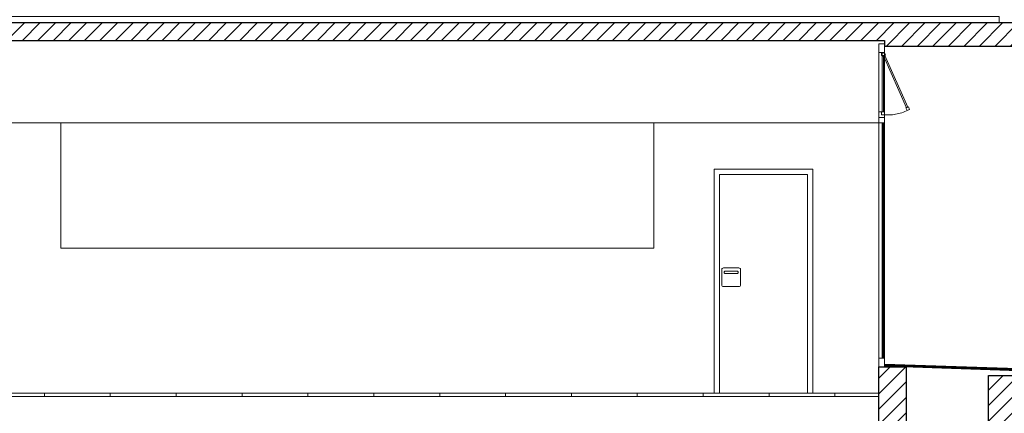
# Model space of a CAD drawing. Units: metres. Extents: x -199 to 122, y 9 to 84.
# Drawn here: x -156 to -147, y 32 to 36 of the extents above; entities that cross this region are included whole.
import ezdxf

# ---------------------------------------------------------------- set-up
doc = ezdxf.new("R2010")
doc.units = ezdxf.units.M
doc.header["$MEASUREMENT"] = 0
doc.linetypes.add('DGN Style 2', pattern=[1.958079, 1.174847, -0.783231])
for name, color, linetype, lineweight in [('0_Discontinues', 9, 'DGN Style 2', 0), ('0_Trames', 7, 'Continuous', 0), ('10_Estructura', 7, 'Continuous', 30), ('10_Fusteria', 8, 'Continuous', 13), ('10_Fusteria (Construction)', 8, 'Continuous', 13), ('10_Vidre', 5, 'Continuous', 0), ('20 paviment', 7, 'Continuous', 0), ('20_Ferralla', 8, 'Continuous', 0), ('20_Policarbonat', 150, 'Continuous', 0), ('20_Policarbonat (Construction)', 150, 'Continuous', 0), ('20_terres', 43, 'Continuous', 0), ('40_Instal·lacions ventilació', 7, 'Continuous', 0)]:
    doc.layers.add(name, color=color, linetype=linetype, lineweight=lineweight)

# ---------------------------------------------------------------- blocks, each defined once
blk = doc.blocks.new('*U732')
at = {"layer": '10_Fusteria (Construction)', "extrusion": (0, 0, -1), "flags": 128}
for points in [[(-0.0125, 0.3725), (0.0125, 0.3725), (0.0125, 0.3475), (-0.0125, 0.3475), (-0.0125, 0.3725)], [(-0.0125, -0.1675), (0.0125, -0.1675), (0.0125, -0.1925), (-0.0125, -0.1925), (-0.0125, -0.1675)]]:
    blk.add_lwpolyline(points, close=True, dxfattribs=at)
at = {"layer": '10_Vidre', "linetype": 'Continuous', "lineweight": 13, "extrusion": (0, 0, -1), "flags": 128}
blk.add_lwpolyline([(0.0062, 0.3475), (-0.0063, 0.3475), (-0.0063, -0.1675), (0.0062, -0.1675), (0.0062, 0.3475)], close=True, dxfattribs=at)
blk = doc.blocks.new('*U733')
at = {"layer": '10_Fusteria (Construction)', "color": 9, "linetype": 'DGN Style 2', "lineweight": 0, "extrusion": (0, 0, -1), "flags": 128}
for points in [[(-0.0125, 0.3725), (0.0125, 0.3725), (0.0125, 0.3475), (-0.0125, 0.3475), (-0.0125, 0.3725)], [(-0.0125, -0.1675), (0.0125, -0.1675), (0.0125, -0.1925), (-0.0125, -0.1925), (-0.0125, -0.1675)]]:
    blk.add_lwpolyline(points, close=True, dxfattribs=at)
at = {"layer": '10_Vidre', "color": 9, "linetype": 'DGN Style 2', "lineweight": 0, "extrusion": (0, 0, -1), "flags": 128}
blk.add_lwpolyline([(0.0062, 0.3475), (-0.0063, 0.3475), (-0.0063, -0.1675), (0.0062, -0.1675), (0.0062, 0.3475)], close=True, dxfattribs=at)
blk = doc.blocks.new('*U781')
at = {"layer": '20_Policarbonat', "linetype": 'Continuous', "lineweight": 0}
for p, q in [((-0.6981, 0.0159), (-0.6979, 0.0195)), ((0.6996, -0.0307), (-0.6981, 0.0159)), ((-0.6979, 0.0197), (-0.6978, 0.0233)), ((-0.6979, 0.0197), (0.6997, -0.0268)), ((-0.6979, 0.0195), (0.6997, -0.027)), ((-0.6978, 0.0235), (-0.6977, 0.027)), ((-0.6978, 0.0235), (0.6998, -0.0231)), ((-0.6978, 0.0233), (0.6998, -0.0233)), ((-0.6977, 0.0272), (-0.6976, 0.0306)), ((-0.6977, 0.0272), (0.6999, -0.0194)), ((-0.6977, 0.027), (0.6999, -0.0196)), ((-0.6976, 0.0306), (0.7001, -0.016)), ((0.6996, -0.0307), (0.6997, -0.027)), ((0.6997, -0.0268), (0.6998, -0.0233)), ((0.6998, -0.0231), (0.6999, -0.0196)), ((0.6999, -0.0194), (0.7001, -0.016))]:
    blk.add_line(p, q, dxfattribs=at)
at = {"layer": '20_Policarbonat (Construction)', "lineweight": 0, "flags": 128}
for points in [[(-0.7009, 0.0133), (0.7003, -0.0333), (0.7003, -0.0313), (-0.7009, 0.0153), (-0.7009, 0.0133)], [(-0.7003, 0.0313), (0.7009, -0.0154), (0.7009, -0.0134), (-0.7003, 0.0333), (-0.7003, 0.0313)]]:
    blk.add_lwpolyline(points, close=True, dxfattribs=at)
at = {"layer": '20_Policarbonat (Construction)', "lineweight": 13, "flags": 128}
blk.add_lwpolyline([(-0.6983, 0.0312), (0.7009, -0.0154), (0.7003, -0.0313), (-0.6989, 0.0153), (-0.6983, 0.0312)], close=True, dxfattribs=at)
blk = doc.blocks.new('*U1196')
at = {"layer": '20_Ferralla', "color": 8, "linetype": 'Continuous', "lineweight": 0, "flags": 128}
for points in [[(-0.07, 0.085), (0.07, 0.085, -0.414214), (0.085, 0.07), (0.085, -0.07, -0.414214), (0.07, -0.085), (-0.07, -0.085, -0.414214), (-0.085, -0.07), (-0.085, 0.07, -0.414214), (-0.07, 0.085)], [(0.055, 0.055), (-0.055, 0.055, 0.414214), (-0.065, 0.045, 0.414214), (-0.055, 0.035), (0.055, 0.035, 0.414214), (0.065, 0.045, 0.414214), (0.055, 0.055)]]:
    blk.add_lwpolyline(points, format="xyb", close=True, dxfattribs=at)

msp = doc.modelspace()

# ---------------------------------------------------------------- hatches: boundary and pattern name
at = {"layer": '0_Trames', "linetype": 'Continuous', "lineweight": 0}
h = msp.add_hatch(dxfattribs=at)
h.set_pattern_fill('HATCH', color=9, style=0, pattern_type=2)
h.set_pattern_definition([(45, (-161.83694, 35.63356), (-0.0707107, 0.0707107), [])])
h.paths.add_polyline_path([(-161.8369, 35.6836), (-148.5619, 35.6836), (-148.5619, 35.6336), (-147.3119, 35.6336), (-147.3119, 35.8436), (-161.8369, 35.8436)])
h = msp.add_hatch(dxfattribs=at)
h.set_pattern_fill('HATCH', color=9, style=0, pattern_type=2)
h.set_pattern_definition([(45, (-148.61194, 32.04356), (-0.07071, 0.07071), [])])
h.paths.add_polyline_path([(-148.3619, 32.7136), (-148.6119, 32.7136), (-148.6119, 32.0436), (-148.3619, 32.0436)])
h = msp.add_hatch(dxfattribs=at)
h.set_pattern_fill('HATCH', color=9, style=0, pattern_type=2)
h.set_pattern_definition([(45, (-149.31194, 26.98356), (-0.0707107, 0.0707107), [])])
h.paths.add_polyline_path([(-149.3119, 27.5836), (-149.3119, 26.9836), (-146.2119, 26.9836), (-146.2119, 27.5836), (-147.3119, 27.5836), (-147.3119, 28.1436), (-147.3119, 32.6336), (-147.6119, 32.6336), (-147.6119, 28.1836), (-148.6119, 28.1836), (-148.6119, 27.5836)])
at = {"layer": '20_terres', "linetype": 'Continuous', "lineweight": 0}
h = msp.add_hatch(dxfattribs=at)
h.set_pattern_fill('TERR1', color=43, style=0, pattern_type=2)
h.set_pattern_definition([(109.88276, (-101.994, 25.3836), (-7.6882703, 19.3259995), [1.18196, -21.42418]), (119.6102, (-102.396, 26.4951), (-1e-07, -1.9326), [0.93868, -14.62158]), (68.3063, (-105.2378, 25.5893), (2e-07, -1.9326004), [1.85215, -18.94697]), (68.3063, (-105.50564, 25.9044), (2e-07, -1.9326004), [1.50706, -19.29207]), (68.3063, (-105.7863, 26.18744), (2e-07, -1.9326004), [1.20565, -19.59348]), (68.3063, (-106.0823, 26.4323), (2e-07, -1.9326004), [0.94145, -19.85768]), (68.3063, (-106.37144, 26.6941), (2e-07, -1.9326004), [0.67004, -20.12909]), (109.88276, (-102.3669, 25.3836), (-7.6882703, 19.3259995), [1.13184, -21.4743]), (125.87856, (-102.75184, 26.448), (-7.68827, 11.5956004), [1.0559, -25.18084]), (111.6937, (-102.7413, 25.3836), (-7.68827, 17.3933995), [1.0794, -19.71973]), (128.5072, (-103.1403, 26.3866), (-7.68827, 7.7304), [1.02661, -11.32179]), (113.8465, (-103.1177, 25.3836), (5e-07, -1.9326), [1.02427, -17.99256]), (125.87856, (-103.5318, 26.32044), (-7.68827, 11.5956004), [0.66805, -25.56868]), (116.44, (-103.4968, 25.3836), (-7.68827, 13.5282), [0.966, -16.30089]), (125.87856, (-103.92696, 26.2486), (-7.68827, 11.5956004), [0.28282, -25.9539]), (116.44, (-103.8801, 25.3836), (-7.68827, 13.5282), [0.78314, -16.48376]), (116.44, (-104.2696, 25.3836), (-7.68827, 13.5282), [0.32238, -16.94452]), (51.4928, (-101.3902, 25.3836), (-7.68827, -7.7304), [1.4392, -10.90921]), (60.3898, (-100.4941, 26.5098), (-7.68827, -11.5956), [0.9171, -14.64316]), (48.5219, (-101.9258, 25.3836), (-7.6882695, -7.7304), [1.39833, -21.81737]), (56.4543, (-100.9997, 26.4312), (-7.68827, -9.663), [1.03785, -12.875]), (48.5219, (-102.04746, 25.7664), (-7.6882695, -7.7304), [1.35622, -21.85947]), (60.3898, (-101.1492, 26.7825), (-7.68827, -11.5956), [0.60393, -14.95632]), (51.4928, (-102.1825, 26.1431), (-7.68827, -7.7304), [1.31278, -11.03563]), (60.3898, (-101.3652, 27.1704), (-7.68827, -11.5956), [0.15065, -15.40961]), (51.4928, (-102.353, 26.4904), (-7.68827, -7.7304), [1.04506, -11.30335]), (51.4928, (-102.533, 26.8322), (-7.68827, -7.7304), [0.61373, -11.73468]), (54.12144, (-100.88433, 25.3836), (-7.68827, -11.5956004), [1.47893, -24.7578]), (63.56, (-100.0176, 26.5819), (4e-07, -1.9326), [0.80987, -16.45703]), (327.8537, (-100.35795, 26.0234), (-7.68827, 5.7978), [0.8387, -17.32202]), (330.50826, (-99.8014, 26.9696), (-23.06481, 13.5282003), [0.17373, -35.15731]), (329.6071, (-99.96737, 26.64354), (-15.3765395, 9.663), [0.3678, -26.37164]), (327.8537, (-100.1512, 26.32724), (-7.68827, 5.7978), [0.58702, -17.57369]), (325.34516, (-107.33004, 27.3036), (-7.6882698, 5.7978004), [1.52767, -35.85789]), (314.8434, (-106.0734, 26.4349), (-7e-07, -1.9326), [1.4658, -9.43689]), (68.3063, (-104.5323, 25.3836), (2e-07, -1.9326004), [2.0679, -18.73123]), (322.9797, (-107.3353, 26.8874), (1e-07, -1.9326), [1.48923, -8.1401]), (314.8434, (-106.1462, 25.9907), (-7e-07, -1.9326), [0.86839, -10.0343]), (322.9797, (-107.338, 26.4625), (1e-07, -1.9326), [1.44977, -8.17956]), (308.5072, (-106.1804, 25.5896), (-7.68827, 7.7304), [0.26274, -12.08566]), (320.04037, (-107.3281, 26.0202), (-15.3765407, 13.5282), [1.01752, -29.07367]), (322.9797, (-107.3383, 25.5797), (1e-07, -1.9326), [0.31899, -9.31034]), (68.3063, (-104.9262, 25.3836), (2e-07, -1.9326004), [2.08142, -18.7177]), (333.3095, (-100.8415, 25.4301), (-7.68827, 1.9326), [0.10126, -8.50393]), (327.8537, (-100.5586, 25.7493), (-7.68827, 5.7978), [0.7002, -17.46052])])
h.paths.add_polyline_path([(-183.6119, 33.9536, 0.032287), (-187.6719, 35.0148), (-187.6719, 25.3836), (-105.8383, 25.3836), (-105.8383, 28.02), (-106.0097, 28.0886), (-107.7703, 28.2852), (-108.3498, 28.3649), (-108.7174, 28.5956), (-109.3424, 28.6494), (-109.6872, 28.7248), (-110.143, 28.7387), (-110.143, 27.1836), (-110.143, 26.9836), (-118.467, 26.9836), (-119.1984, 27.1955), (-119.5193, 27.2298), (-119.6356, 27.4807), (-119.6356, 27.8172), (-119.6288, 28.5203), (-119.5535, 28.705), (-119.6219, 28.8828), (-119.674, 29.018), (-120.0619, 29.1743), (-120.5165, 29.1448), (-121.19, 29.1524), (-121.7533, 29.2069), (-124.1394, 29.1143), (-127.2749, 29.073), (-129.3119, 29.0836), (-129.3119, 28.9636), (-129.3119, 28.7836), (-128.0619, 28.7836), (-128.0619, 27.8836), (-131.1619, 27.8836), (-131.1619, 28.7836), (-129.9619, 28.7836), (-129.9619, 29.3836), (-129.4619, 29.3836), (-129.4619, 29.8536), (-137.6619, 29.8536), (-137.6619, 29.3836), (-136.4619, 29.3836), (-136.4619, 28.6836), (-139.5119, 28.6836), (-139.5119, 29.3836), (-138.3619, 29.3836), (-138.3619, 29.8536), (-144.2119, 29.8536), (-144.2119, 29.7836), (-143.5119, 29.7836), (-143.5119, 29.1836), (-145.2119, 29.1836), (-145.2119, 29.7836), (-144.5119, 29.7836), (-144.5119, 32.3686), (-145.1925, 32.3941), (-145.6343, 32.3865), (-146.285, 32.3974), (-146.5785, 32.379), (-146.7595, 32.3677), (-147.3119, 32.4463), (-147.3119, 28.1436), (-147.3119, 27.5836), (-146.2119, 27.5836), (-146.2119, 26.9836), (-149.3119, 26.9836), (-149.3119, 27.5836), (-148.6119, 27.5836), (-148.6119, 27.9636), (-154.8119, 27.9636), (-154.8119, 27.9336), (-154.3619, 27.9336), (-154.3619, 27.3336), (-155.8619, 27.3336), (-155.8619, 27.9336), (-155.3119, 27.9336), (-155.3119, 27.9636), (-161.5119, 27.9636), (-161.5119, 27.5836), (-160.7119, 27.5836), (-160.7119, 26.9836), (-163.1119, 26.9836), (-163.1119, 27.5836), (-162.3119, 27.5836), (-162.3119, 27.9636), (-165.3119, 27.9636), (-165.3119, 27.5836), (-164.6619, 27.5836), (-164.6619, 26.9836), (-166.7619, 26.9836), (-166.7619, 27.5836), (-166.1119, 27.5836), (-166.1119, 31.5436), (-179.0119, 31.5436), (-179.0119, 31.4836), (-179.0119, 30.8836), (-178.5119, 30.8836), (-178.5119, 30.1836), (-181.4119, 30.1836), (-181.4119, 30.8836), (-180.3119, 30.8836), (-180.3119, 31.4836), (-180.3119, 31.7436), (-183.3119, 31.7436), (-183.3119, 31.4836), (-182.6119, 31.4836), (-182.6119, 30.7836), (-184.3119, 30.7836), (-184.3119, 31.4836), (-183.6119, 31.4836)])

# ---------------------------------------------------------------- linework, layer by layer
at = {"layer": '0_Discontinues', "color": 254, "linetype": 'DGN Style 2', "lineweight": 0}
msp.add_arc((-148.5251, 35.3918), 0.385, 264.51315, 299.51315, dxfattribs=at)
at = {"layer": '10_Estructura', "color": 7, "linetype": 'Continuous', "lineweight": 30, "flags": 128}
for points in [[(-161.8369, 35.6836), (-148.5619, 35.6836), (-148.5619, 35.6336), (-147.3119, 35.6336), (-147.3119, 35.8436), (-161.8369, 35.8436), (-161.8369, 35.6836)], [(-148.3619, 32.0436), (-148.6119, 32.0436), (-148.6119, 32.7136), (-148.3619, 32.7136), (-148.3619, 32.0436)], [(-148.6119, 27.5836), (-148.6119, 28.1836), (-147.6119, 28.1836), (-147.6119, 32.6336), (-147.3119, 32.6336), (-147.3119, 28.1436), (-147.3119, 28.1436), (-147.3119, 27.5836), (-146.2119, 27.5836), (-146.2119, 26.9836), (-149.3119, 26.9836), (-149.3119, 27.5836), (-148.6119, 27.5836)]]:
    msp.add_lwpolyline(points, close=True, dxfattribs=at)
at = {"layer": '10_Estructura', "color": 8, "lineweight": 0, "flags": 128}
msp.add_lwpolyline([(-161.5119, 28.1836), (-161.5119, 34.9336), (-148.6119, 34.9336), (-148.6119, 32.7136)], dxfattribs=at)
at = {"layer": '10_Fusteria', "lineweight": 0}
for p, q in [((-148.6119, 35.5736), (-148.6119, 27.9636)), ((-148.5619, 35.5736), (-148.5619, 32.7136))]:
    msp.add_line(p, q, dxfattribs=at)
at = {"layer": '10_Fusteria (Construction)', "flags": 128}
for points in [[(-148.6119, 35.6536), (-148.5619, 35.6536), (-148.5619, 35.5736), (-148.6119, 35.5736), (-148.6119, 35.6536)], [(-148.6119, 35.0336), (-148.5619, 35.0336), (-148.5619, 34.9836), (-148.6119, 34.9836), (-148.6119, 35.0336)], [(-148.6119, 34.9836), (-148.5619, 34.9836), (-148.5619, 34.9336), (-148.6119, 34.9336), (-148.6119, 34.9836)], [(-148.6119, 32.7136), (-148.5619, 32.7136), (-148.5619, 32.7936), (-148.6119, 32.7936), (-148.6119, 32.7136)]]:
    msp.add_lwpolyline(points, close=True, dxfattribs=at)
at = {"layer": '10_Vidre', "linetype": 'Continuous', "lineweight": 0}
msp.add_line((-148.5744, 34.9336), (-148.5744, 32.7936), dxfattribs=at)
at = {"layer": '10_Vidre', "linetype": 'Continuous', "lineweight": 13, "flags": 128}
msp.add_lwpolyline([(-148.5682, 34.9336), (-148.5807, 34.9336), (-148.5807, 32.7936), (-148.5682, 32.7936), (-148.5682, 34.9336)], close=True, dxfattribs=at)
at = {"layer": '20 paviment', "color": 7, "lineweight": 13}
msp.add_line((-161.5119, 32.4736), (-148.6119, 32.4736), dxfattribs=at)
at = {"layer": '20 paviment', "color": 7, "lineweight": 13, "flags": 128}
msp.add_lwpolyline([(-161.8369, 35.8436), (-161.8369, 35.9036), (-147.5169, 35.9036), (-147.5169, 35.8436)], dxfattribs=at)
at = {"layer": '20 paviment', "color": 7, "linetype": 'Continuous', "lineweight": 13, "flags": 128}
for points in [[(-156.2119, 32.4736), (-156.8119, 32.4736), (-156.8119, 32.4436), (-156.2119, 32.4436), (-156.2119, 32.4736)], [(-155.6119, 32.4736), (-156.2119, 32.4736), (-156.2119, 32.4436), (-155.6119, 32.4436), (-155.6119, 32.4736)], [(-155.0119, 32.4736), (-155.6119, 32.4736), (-155.6119, 32.4436), (-155.0119, 32.4436), (-155.0119, 32.4736)], [(-154.4119, 32.4736), (-155.0119, 32.4736), (-155.0119, 32.4436), (-154.4119, 32.4436), (-154.4119, 32.4736)], [(-153.8119, 32.4736), (-154.4119, 32.4736), (-154.4119, 32.4436), (-153.8119, 32.4436), (-153.8119, 32.4736)], [(-153.2119, 32.4736), (-153.8119, 32.4736), (-153.8119, 32.4436), (-153.2119, 32.4436), (-153.2119, 32.4736)], [(-152.6119, 32.4736), (-153.2119, 32.4736), (-153.2119, 32.4436), (-152.6119, 32.4436), (-152.6119, 32.4736)], [(-152.0119, 32.4736), (-152.6119, 32.4736), (-152.6119, 32.4436), (-152.0119, 32.4436), (-152.0119, 32.4736)], [(-151.4119, 32.4736), (-152.0119, 32.4736), (-152.0119, 32.4436), (-151.4119, 32.4436), (-151.4119, 32.4736)], [(-150.8119, 32.4736), (-151.4119, 32.4736), (-151.4119, 32.4436), (-150.8119, 32.4436), (-150.8119, 32.4736)], [(-150.2119, 32.4736), (-150.8119, 32.4736), (-150.8119, 32.4436), (-150.2119, 32.4436), (-150.2119, 32.4736)], [(-149.6119, 32.4736), (-150.2119, 32.4736), (-150.2119, 32.4436), (-149.6119, 32.4436), (-149.6119, 32.4736)], [(-149.0119, 32.4736), (-149.6119, 32.4736), (-149.6119, 32.4436), (-149.0119, 32.4436), (-149.0119, 32.4736)], [(-148.6119, 32.4736), (-149.0119, 32.4736), (-149.0119, 32.4436), (-148.6119, 32.4436), (-148.6119, 32.4736)]]:
    msp.add_lwpolyline(points, close=True, dxfattribs=at)
at = {"layer": '40_Instal·lacions ventilació', "color": 8, "linetype": 'Continuous', "lineweight": 0, "flags": 128}
for points in [[(-150.6619, 34.9336), (-150.6619, 33.7936), (-156.0619, 33.7936), (-156.0619, 34.9336)], [(-149.2119, 32.4736), (-149.2119, 34.5136), (-150.1119, 34.5136), (-150.1119, 32.4736)], [(-149.2619, 32.4736), (-149.2619, 34.4636), (-150.0619, 34.4636), (-150.0619, 32.4736)]]:
    msp.add_lwpolyline(points, dxfattribs=at)

# ---------------------------------------------------------------- block references
at = {"layer": '10_Fusteria', "extrusion": (0, 0, -1)}
msp.add_blockref('*U732', (148.5744, 35.2011), dxfattribs=at)
at = {"layer": '10_Fusteria', "color": 9, "linetype": 'DGN Style 2', "lineweight": 0, "extrusion": (0, 0, -1), "rotation": 335.9737094692092}
msp.add_blockref('*U733', (148.4217, 35.2283), dxfattribs=at)
at = {"layer": '20_Ferralla', "color": 8, "linetype": 'Continuous', "lineweight": 0}
msp.add_blockref('*U1196', (-149.957, 33.5286), dxfattribs=at)
at = {"layer": '20_Policarbonat', "lineweight": 0}
msp.add_blockref('*U781', (-147.8616, 32.705), dxfattribs=at)

doc.saveas('drawing.dxf')
